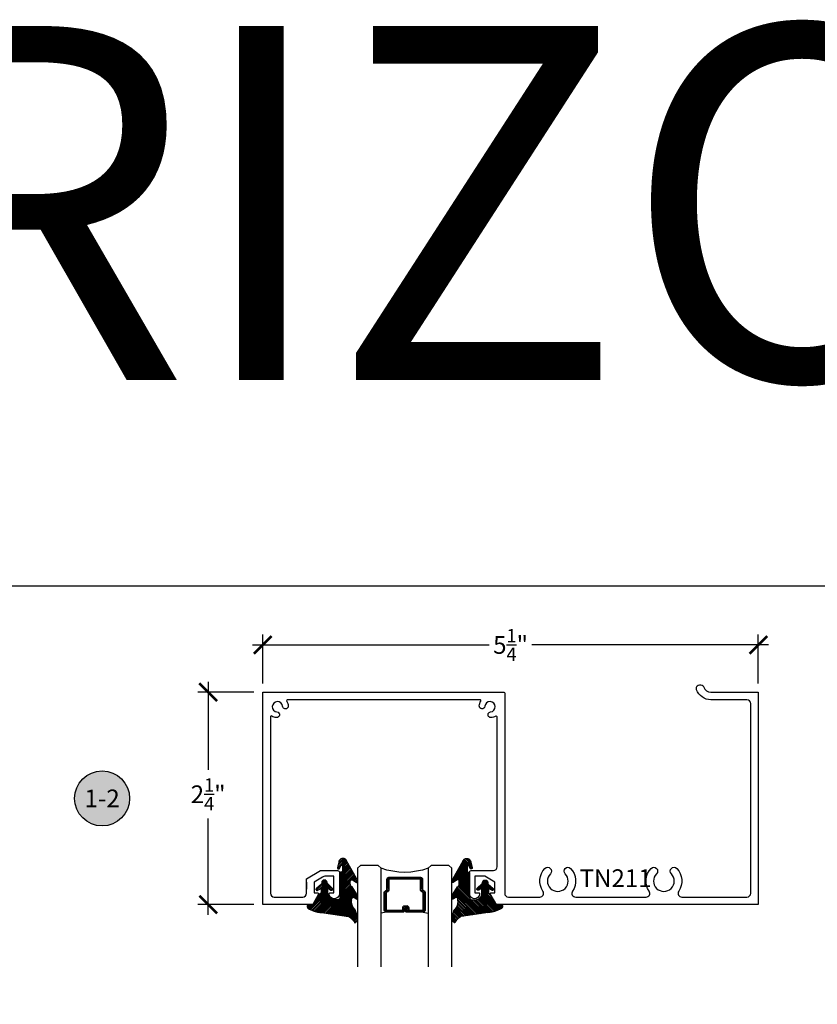
# Model space of a CAD drawing. Units: inches. Extents: x 0 to 108, y 0 to 43.
# Drawn here: x 9 to 17, y 33 to 43 of the extents above; entities that cross this region are included whole.
import ezdxf
from ezdxf.enums import TextEntityAlignment as Align

# ---------------------------------------------------------------- set-up
doc = ezdxf.new("R2010")
doc.units = ezdxf.units.IN
doc.header["$LTSCALE"] = 0.5
doc.header["$MEASUREMENT"] = 0
for name, color, linetype in [('Arcadia-Dim', 4, 'Continuous'), ('Arcadia-Profile', 5, 'Continuous'), ('Arcadia-Shade', 8, 'Continuous'), ('Arcadia-Symb', 7, 'Continuous'), ('Arcadia-Symb-Text', 3, 'Continuous'), ('Arcadia-Text', 3, 'Continuous')]:
    doc.layers.add(name, color=color, linetype=linetype)
doc.layers.add('Arcadia-Mview', color=6, linetype='Continuous', plot=False)
doc.styles.get("Standard").update_dxf_attribs({"font": 'ARIALN.TTF'})
doc.dimstyles.new('Arcadia-2', dxfattribs={"dimscale": 2, "dimtxt": 0.0938, "dimasz": 0.0938, "dimexe": 0.0546, "dimexo": 0.0469, "dimgap": 0.0469, "dimtad": 0, "dimtih": 1, "dimdec": 4, "dimrnd": 0.0625, "dimzin": 3, "dimdsep": 46, "dimlunit": 4, "dimtxsty": 'Standard', "dimblk": 'ARCHTICK', "dimcen": 0.0469, "dimdle": 0.0546, "dimclrd": 256, "dimclre": 256, "dimclrt": 256, "dimadec": 0, "dimazin": 0, "dimtfac": 0.75, "dimtix": 1, "dimtmove": 2, "dimatfit": 3, "dimfxl": 1, "dimtolj": 1, "dimtzin": 3, "dimlwd": -3, "dimlwe": -3, "dimarcsym": 0})

# ---------------------------------------------------------------- blocks, each defined once
blk = doc.blocks.new('VTL-10')
at = {"layer": 'Arcadia-Shade', "lineweight": -3}
h = blk.add_hatch(dxfattribs=at)
h.set_pattern_fill('ANSI31', color=256, scale=0.1, style=0)
h.set_pattern_definition([(45, (-30.978823, 77.044971), (-0.0088388348, 0.0088388348), [])])
h.paths.add_polyline_path([(0.162, 0.261), (0.162, 0.263), (0.161, 0.265), (0.161, 0.267), (0.16, 0.268), (0.159, 0.27), (0.159, 0.271), (0.158, 0.273), (0.157, 0.274), (0.156, 0.276), (0.155, 0.277), (0.153, 0.278), (0.152, 0.28), (0.151, 0.281), (0.149, 0.282), (0.148, 0.283), (0.146, 0.284), (0.145, 0.284), (0.143, 0.285), (0.141, 0.286), (0.14, 0.286), (0.138, 0.286), (0.134, 0.288), (0.13, 0.29), (0.126, 0.292), (0.122, 0.294), (0.118, 0.296), (0.114, 0.298), (0.11, 0.299), (0.106, 0.301), (0.102, 0.303), (0.097, 0.304), (0.093, 0.306), (0.089, 0.307), (0.085, 0.308), (0.081, 0.31), (0.077, 0.311), (0.072, 0.312), (0.068, 0.313), (0.064, 0.315), (0.06, 0.316), (0.055, 0.317), (0.051, 0.318), (0.047, 0.319), (0.042, 0.32), (0.038, 0.32), (0.034, 0.321), (0.029, 0.322), (0.025, 0.323), (0.021, 0.323), (0.016, 0.324), (0.012, 0.324), (-0.276, 0.365), (-0.279, 0.366), (-0.282, 0.368), (-0.284, 0.369), (-0.287, 0.371), (-0.29, 0.373), (-0.292, 0.375), (-0.295, 0.377), (-0.297, 0.379), (-0.3, 0.381), (-0.302, 0.383), (-0.305, 0.385), (-0.307, 0.387), (-0.309, 0.389), (-0.312, 0.391), (-0.314, 0.394), (-0.316, 0.396), (-0.318, 0.398), (-0.321, 0.401), (-0.323, 0.403), (-0.325, 0.405), (-0.327, 0.408), (-0.329, 0.41), (-0.331, 0.413), (-0.332, 0.415), (-0.334, 0.418), (-0.336, 0.421), (-0.338, 0.423), (-0.339, 0.426), (-0.341, 0.429), (-0.343, 0.432), (-0.345, 0.431), (-0.348, 0.429), (-0.35, 0.428), (-0.353, 0.426), (-0.355, 0.425), (-0.357, 0.423), (-0.359, 0.421), (-0.36, 0.42), (-0.362, 0.419), (-0.363, 0.416), (-0.365, 0.414), (-0.367, 0.412), (-0.368, 0.409), (-0.369, 0.406), (-0.371, 0.404), (-0.372, 0.401), (-0.372, 0.398), (-0.373, 0.395), (-0.374, 0.393), (-0.374, 0.39), (-0.374, 0.387), (-0.374, 0.384), (-0.374, 0.381), (-0.373, 0.378), (-0.373, 0.375), (-0.372, 0.373), (-0.371, 0.37), (-0.37, 0.367), (-0.369, 0.364), (-0.368, 0.362), (-0.366, 0.359), (-0.348, 0.295), (-0.345, 0.292), (-0.342, 0.29), (-0.339, 0.287), (-0.337, 0.284), (-0.334, 0.281), (-0.332, 0.278), (-0.33, 0.275), (-0.327, 0.272), (-0.325, 0.269), (-0.323, 0.266), (-0.322, 0.262), (-0.32, 0.259), (-0.318, 0.255), (-0.317, 0.252), (-0.315, 0.248), (-0.314, 0.245), (-0.313, 0.241), (-0.312, 0.237), (-0.311, 0.234), (-0.31, 0.23), (-0.31, 0.226), (-0.309, 0.222), (-0.309, 0.219), (-0.308, 0.215), (-0.308, 0.211), (-0.308, 0.207), (-0.308, 0.203), (-0.309, 0.199), (-0.309, 0.196), (-0.31, 0.192), (-0.309, 0.188), (-0.309, 0.184), (-0.309, 0.18), (-0.31, 0.177), (-0.312, 0.173), (-0.314, 0.17), (-0.316, 0.166), (-0.319, 0.164), (-0.322, 0.161), (-0.325, 0.159), (-0.365, 0.183), (-0.366, 0.181), (-0.367, 0.18), (-0.368, 0.179), (-0.369, 0.177), (-0.37, 0.176), (-0.371, 0.174), (-0.371, 0.173), (-0.372, 0.171), (-0.373, 0.169), (-0.373, 0.168), (-0.373, 0.166), (-0.374, 0.165), (-0.374, 0.163), (-0.374, 0.161), (-0.374, 0.159), (-0.374, 0.158), (-0.374, 0.156), (-0.374, 0.154), (-0.374, 0.153), (-0.374, 0.151), (-0.373, 0.149), (-0.373, 0.148), (-0.373, 0.146), (-0.372, 0.144), (-0.371, 0.143), (-0.371, 0.141), (-0.37, 0.14), (-0.369, 0.138), (-0.368, 0.137), (-0.367, 0.135), (-0.313, 0.052), (-0.31, 0.05), (-0.307, 0.048), (-0.304, 0.045), (-0.302, 0.043), (-0.3, 0.039), (-0.298, 0.036), (-0.297, 0.033), (-0.296, 0.029), (-0.296, 0.026), (-0.295, 0.023), (-0.295, -0.01), (-0.296, -0.014), (-0.297, -0.016), (-0.299, -0.019), (-0.302, -0.021), (-0.304, -0.022), (-0.307, -0.023), (-0.31, -0.024), (-0.313, -0.024), (-0.316, -0.023), (-0.358, 0.003), (-0.359, 0.004), (-0.36, 0.004), (-0.361, 0.004), (-0.362, 0.004), (-0.363, 0.004), (-0.364, 0.004), (-0.365, 0.004), (-0.366, 0.004), (-0.367, 0.004), (-0.368, 0.003), (-0.369, 0.003), (-0.37, 0.002), (-0.371, 0.002), (-0.372, 0.001), (-0.372, 0), (-0.373, 0), (-0.374, -0.001), (-0.374, -0.002), (-0.375, -0.003), (-0.375, -0.004), (-0.375, -0.005), (-0.375, -0.006), (-0.375, -0.007), (-0.375, -0.008), (-0.375, -0.009), (-0.375, -0.01), (-0.375, -0.011), (-0.375, -0.012), (-0.374, -0.013), (-0.374, -0.014), (-0.255, -0.226), (-0.253, -0.23), (-0.251, -0.233), (-0.248, -0.235), (-0.246, -0.238), (-0.243, -0.241), (-0.24, -0.243), (-0.237, -0.245), (-0.234, -0.246), (-0.23, -0.248), (-0.227, -0.249), (-0.223, -0.249), (-0.219, -0.25), (-0.216, -0.25), (-0.212, -0.25), (-0.208, -0.249), (-0.205, -0.249), (-0.201, -0.247), (-0.198, -0.246), (-0.194, -0.244), (-0.191, -0.242), (-0.188, -0.24), (-0.186, -0.238), (-0.183, -0.235), (-0.181, -0.232), (-0.179, -0.229), (-0.177, -0.226), (-0.175, -0.223), (-0.174, -0.219), (-0.173, -0.215), (-0.173, -0.212), (-0.159, -0.153), (-0.158, -0.152), (-0.158, -0.151), (-0.158, -0.15), (-0.158, -0.149), (-0.159, -0.148), (-0.159, -0.146), (-0.159, -0.145), (-0.16, -0.144), (-0.161, -0.143), (-0.161, -0.142), (-0.162, -0.142), (-0.163, -0.141), (-0.164, -0.14), (-0.165, -0.14), (-0.166, -0.139), (-0.168, -0.139), (-0.169, -0.139), (-0.17, -0.139), (-0.171, -0.139), (-0.172, -0.139), (-0.173, -0.139), (-0.175, -0.139), (-0.176, -0.14), (-0.177, -0.141), (-0.178, -0.141), (-0.179, -0.142), (-0.179, -0.143), (-0.18, -0.144), (-0.181, -0.145), (-0.181, -0.146), (-0.193, -0.174), (-0.195, -0.177), (-0.199, -0.178), (-0.202, -0.179), (-0.206, -0.178), (-0.209, -0.176), (-0.211, -0.173), (-0.212, -0.17), (-0.212, -0.114), (-0.211, -0.111), (-0.209, -0.108), (-0.206, -0.106), (-0.203, -0.106), (-0.197, -0.106), (-0.196, -0.106), (-0.196, -0.106), (-0.195, -0.105), (-0.194, -0.105), (-0.194, -0.105), (-0.193, -0.105), (-0.193, -0.105), (-0.193, -0.105), (-0.192, -0.105), (-0.192, -0.104), (-0.191, -0.104), (-0.191, -0.104), (-0.19, -0.103), (-0.19, -0.103), (-0.19, -0.103), (-0.189, -0.102), (-0.189, -0.102), (-0.188, -0.101), (-0.188, -0.101), (-0.188, -0.101), (-0.188, -0.1), (-0.187, -0.1), (-0.187, -0.099), (-0.187, -0.099), (-0.187, -0.098), (-0.187, -0.098), (-0.187, -0.097), (-0.187, -0.097), (-0.187, -0.096), (-0.187, -0.096), (-0.187, 0.164), (-0.186, 0.168), (-0.185, 0.172), (-0.183, 0.175), (-0.181, 0.179), (-0.178, 0.182), (-0.175, 0.184), (-0.172, 0.186), (-0.168, 0.187), (-0.164, 0.188), (-0.162, 0.188), (-0.123, 0.188), (-0.118, 0.188), (-0.114, 0.187), (-0.111, 0.186), (-0.107, 0.186), (-0.104, 0.184), (-0.1, 0.183), (-0.097, 0.182), (-0.094, 0.18), (-0.09, 0.179), (-0.087, 0.177), (-0.084, 0.175), (-0.081, 0.172), (-0.079, 0.17), (-0.076, 0.167), (-0.073, 0.165), (-0.071, 0.162), (-0.069, 0.159), (-0.067, 0.156), (-0.065, 0.153), (-0.063, 0.15), (-0.061, 0.146), (-0.06, 0.143), (-0.059, 0.14), (-0.058, 0.136), (-0.057, 0.132), (-0.056, 0.129), (-0.056, 0.125), (-0.055, 0.122), (-0.055, 0.118), (-0.055, 0.063), (-0.089, 0.085), (-0.09, 0.086), (-0.091, 0.086), (-0.092, 0.087), (-0.093, 0.087), (-0.095, 0.087), (-0.096, 0.087), (-0.097, 0.087), (-0.098, 0.087), (-0.099, 0.087), (-0.101, 0.086), (-0.102, 0.086), (-0.103, 0.085), (-0.104, 0.084), (-0.105, 0.084), (-0.106, 0.083), (-0.106, 0.082), (-0.107, 0.081), (-0.107, 0.079), (-0.108, 0.078), (-0.108, 0.077), (-0.108, 0.076), (-0.108, 0.075), (-0.108, 0.073), (-0.108, 0.072), (-0.108, 0.071), (-0.107, 0.07), (-0.107, 0.069), (-0.106, 0.068), (-0.105, 0.067), (-0.104, 0.066), (-0.051, 0.016), (-0.049, 0.013), (-0.049, 0.01), (-0.049, 0.007), (-0.049, 0.004), (-0.048, 0.001), (-0.047, -0.002), (-0.046, -0.005), (-0.045, -0.007), (-0.043, -0.01), (-0.042, -0.012), (-0.039, -0.014), (-0.037, -0.016), (-0.035, -0.018), (-0.032, -0.019), (-0.029, -0.02), (-0.027, -0.021), (-0.024, -0.021), (-0.021, -0.021), (-0.018, -0.021), (-0.015, -0.021), (-0.012, -0.02), (-0.009, -0.019), (-0.007, -0.018), (-0.004, -0.016), (-0.002, -0.014), (0, -0.012), (0.002, -0.01), (0.004, -0.007), (0.005, -0.005), (0.006, -0.002), (0.007, 0.001), (0.007, 0.004), (0.007, 0.007), (0.007, 0.017), (0.008, 0.02), (0.01, 0.022), (0.064, 0.067), (0.065, 0.068), (0.066, 0.069), (0.067, 0.07), (0.068, 0.071), (0.068, 0.072), (0.068, 0.073), (0.069, 0.075), (0.069, 0.076), (0.069, 0.077), (0.069, 0.078), (0.069, 0.08), (0.068, 0.081), (0.068, 0.082), (0.067, 0.083), (0.067, 0.084), (0.066, 0.085), (0.065, 0.086), (0.064, 0.087), (0.063, 0.087), (0.062, 0.088), (0.061, 0.089), (0.06, 0.089), (0.058, 0.089), (0.057, 0.089), (0.056, 0.089), (0.055, 0.089), (0.053, 0.089), (0.052, 0.089), (0.051, 0.088), (0.05, 0.088), (0.015, 0.067), (0.015, 0.121), (0.018, 0.121), (0.019, 0.121), (0.019, 0.121), (0.019, 0.121), (0.02, 0.121), (0.02, 0.121), (0.021, 0.121), (0.021, 0.121), (0.021, 0.121), (0.022, 0.121), (0.022, 0.121), (0.022, 0.122), (0.023, 0.122), (0.023, 0.122), (0.023, 0.122), (0.024, 0.122), (0.024, 0.122), (0.024, 0.122), (0.025, 0.123), (0.025, 0.123), (0.025, 0.123), (0.026, 0.123), (0.026, 0.123), (0.026, 0.124), (0.027, 0.124), (0.027, 0.124), (0.027, 0.124), (0.027, 0.125), (0.028, 0.125), (0.028, 0.125), (0.028, 0.126), (0.098, 0.246), (0.16, 0.246), (0.16, 0.248), (0.161, 0.249), (0.161, 0.251), (0.162, 0.253), (0.162, 0.254), (0.162, 0.256), (0.162, 0.258), (0.162, 0.26)])
at = {"layer": 'Arcadia-Profile'}
blk.add_lwpolyline([(0.098, 0.246), (0.16, 0.246), (0.16, 0.248), (0.161, 0.249), (0.161, 0.251), (0.162, 0.253), (0.162, 0.254), (0.162, 0.256), (0.162, 0.258), (0.162, 0.26), (0.162, 0.261), (0.162, 0.263), (0.161, 0.265), (0.161, 0.267), (0.16, 0.268), (0.159, 0.27), (0.159, 0.271), (0.158, 0.273), (0.157, 0.274), (0.156, 0.276), (0.155, 0.277), (0.153, 0.278), (0.152, 0.28), (0.151, 0.281), (0.149, 0.282), (0.148, 0.283), (0.146, 0.284), (0.145, 0.284), (0.143, 0.285), (0.141, 0.286), (0.14, 0.286), (0.138, 0.286), (0.134, 0.288), (0.13, 0.29), (0.126, 0.292), (0.122, 0.294), (0.118, 0.296), (0.114, 0.298), (0.11, 0.299), (0.106, 0.301), (0.102, 0.303), (0.097, 0.304), (0.093, 0.306), (0.089, 0.307), (0.085, 0.308), (0.081, 0.31), (0.077, 0.311), (0.072, 0.312), (0.068, 0.313), (0.064, 0.315), (0.06, 0.316), (0.055, 0.317), (0.051, 0.318), (0.047, 0.319), (0.042, 0.32), (0.038, 0.32), (0.034, 0.321), (0.029, 0.322), (0.025, 0.323), (0.021, 0.323), (0.016, 0.324), (0.012, 0.324), (-0.276, 0.365), (-0.279, 0.366), (-0.282, 0.368), (-0.284, 0.369), (-0.287, 0.371), (-0.29, 0.373), (-0.292, 0.375), (-0.295, 0.377), (-0.297, 0.379), (-0.3, 0.381), (-0.302, 0.383), (-0.305, 0.385), (-0.307, 0.387), (-0.309, 0.389), (-0.312, 0.391), (-0.314, 0.394), (-0.316, 0.396), (-0.318, 0.398), (-0.321, 0.401), (-0.323, 0.403), (-0.325, 0.405), (-0.327, 0.408), (-0.329, 0.41), (-0.331, 0.413), (-0.332, 0.415), (-0.334, 0.418), (-0.336, 0.421), (-0.338, 0.423), (-0.339, 0.426), (-0.341, 0.429), (-0.343, 0.432), (-0.345, 0.431), (-0.348, 0.429), (-0.35, 0.428), (-0.353, 0.426), (-0.355, 0.425), (-0.357, 0.423), (-0.36, 0.421), (-0.362, 0.419), (-0.363, 0.416), (-0.365, 0.414), (-0.367, 0.412), (-0.368, 0.409), (-0.369, 0.406), (-0.371, 0.404), (-0.372, 0.401), (-0.372, 0.398), (-0.373, 0.395), (-0.374, 0.393), (-0.374, 0.39), (-0.374, 0.387), (-0.374, 0.384), (-0.374, 0.381), (-0.373, 0.378), (-0.373, 0.375), (-0.372, 0.373), (-0.371, 0.37), (-0.37, 0.367), (-0.369, 0.364), (-0.368, 0.362), (-0.366, 0.359), (-0.348, 0.295), (-0.345, 0.292), (-0.342, 0.29), (-0.339, 0.287), (-0.337, 0.284), (-0.334, 0.281), (-0.332, 0.278), (-0.33, 0.275), (-0.327, 0.272), (-0.325, 0.269), (-0.323, 0.266), (-0.322, 0.262), (-0.32, 0.259), (-0.318, 0.255), (-0.317, 0.252), (-0.315, 0.248), (-0.314, 0.245), (-0.313, 0.241), (-0.312, 0.237), (-0.311, 0.234), (-0.31, 0.23), (-0.31, 0.226), (-0.309, 0.222), (-0.309, 0.219), (-0.308, 0.215), (-0.308, 0.211), (-0.308, 0.207), (-0.308, 0.203), (-0.309, 0.199), (-0.309, 0.196), (-0.31, 0.192), (-0.309, 0.191), (-0.309, 0.189), (-0.309, 0.188), (-0.309, 0.187), (-0.309, 0.185), (-0.309, 0.184), (-0.309, 0.183), (-0.309, 0.182), (-0.309, 0.18), (-0.31, 0.179), (-0.31, 0.178), (-0.31, 0.177), (-0.311, 0.175), (-0.311, 0.174), (-0.312, 0.173), (-0.312, 0.172), (-0.313, 0.171), (-0.314, 0.17), (-0.314, 0.169), (-0.315, 0.168), (-0.316, 0.167), (-0.317, 0.166), (-0.318, 0.165), (-0.319, 0.164), (-0.32, 0.163), (-0.321, 0.162), (-0.322, 0.161), (-0.323, 0.161), (-0.324, 0.16), (-0.325, 0.159), (-0.365, 0.183), (-0.366, 0.181), (-0.367, 0.18), (-0.368, 0.179), (-0.369, 0.177), (-0.37, 0.176), (-0.371, 0.174), (-0.371, 0.173), (-0.372, 0.171), (-0.373, 0.169), (-0.373, 0.168), (-0.373, 0.166), (-0.374, 0.165), (-0.374, 0.163), (-0.374, 0.161), (-0.374, 0.159), (-0.374, 0.158), (-0.374, 0.156), (-0.374, 0.154), (-0.374, 0.153), (-0.374, 0.151), (-0.373, 0.149), (-0.373, 0.148), (-0.373, 0.146), (-0.372, 0.144), (-0.371, 0.143), (-0.371, 0.141), (-0.37, 0.14), (-0.369, 0.138), (-0.368, 0.137), (-0.367, 0.135), (-0.313, 0.052), (-0.312, 0.052), (-0.311, 0.051), (-0.31, 0.05), (-0.309, 0.049), (-0.308, 0.049), (-0.307, 0.048), (-0.306, 0.047), (-0.305, 0.046), (-0.304, 0.045), (-0.304, 0.044), (-0.303, 0.043), (-0.302, 0.042), (-0.301, 0.041), (-0.301, 0.04), (-0.3, 0.039), (-0.3, 0.038), (-0.299, 0.037), (-0.298, 0.036), (-0.298, 0.035), (-0.298, 0.034), (-0.297, 0.033), (-0.297, 0.032), (-0.296, 0.03), (-0.296, 0.029), (-0.296, 0.028), (-0.296, 0.027), (-0.296, 0.026), (-0.296, 0.024), (-0.295, 0.023), (-0.295, 0.022), (-0.295, -0.009), (-0.295, -0.01), (-0.296, -0.011), (-0.296, -0.012), (-0.296, -0.013), (-0.296, -0.014), (-0.297, -0.015), (-0.297, -0.015), (-0.298, -0.016), (-0.298, -0.017), (-0.299, -0.018), (-0.299, -0.019), (-0.3, -0.019), (-0.301, -0.02), (-0.302, -0.021), (-0.302, -0.021), (-0.303, -0.022), (-0.304, -0.022), (-0.305, -0.023), (-0.306, -0.023), (-0.307, -0.023), (-0.308, -0.023), (-0.309, -0.024), (-0.31, -0.024), (-0.311, -0.024), (-0.312, -0.024), (-0.313, -0.023), (-0.314, -0.023), (-0.315, -0.023), (-0.316, -0.023), (-0.317, -0.022), (-0.358, 0.003), (-0.359, 0.004), (-0.36, 0.004), (-0.361, 0.004), (-0.362, 0.004), (-0.363, 0.004), (-0.364, 0.004), (-0.365, 0.004), (-0.366, 0.004), (-0.367, 0.004), (-0.368, 0.003), (-0.369, 0.003), (-0.37, 0.002), (-0.371, 0.002), (-0.372, 0.001), (-0.372, 0), (-0.373, 0), (-0.374, -0.001), (-0.374, -0.002), (-0.375, -0.003), (-0.375, -0.004), (-0.375, -0.005), (-0.375, -0.006), (-0.375, -0.007), (-0.375, -0.008), (-0.375, -0.009), (-0.375, -0.01), (-0.375, -0.011), (-0.375, -0.012), (-0.374, -0.013), (-0.374, -0.014), (-0.255, -0.226), (-0.253, -0.23), (-0.251, -0.233), (-0.248, -0.235), (-0.246, -0.238), (-0.243, -0.241), (-0.24, -0.243), (-0.237, -0.245), (-0.234, -0.246), (-0.23, -0.248), (-0.227, -0.249), (-0.223, -0.249), (-0.219, -0.25), (-0.216, -0.25), (-0.212, -0.25), (-0.208, -0.249), (-0.205, -0.249), (-0.201, -0.247), (-0.198, -0.246), (-0.194, -0.244), (-0.191, -0.242), (-0.188, -0.24), (-0.186, -0.238), (-0.183, -0.235), (-0.181, -0.232), (-0.179, -0.229), (-0.177, -0.226), (-0.175, -0.223), (-0.174, -0.219), (-0.173, -0.215), (-0.173, -0.212), (-0.159, -0.153), (-0.158, -0.152), (-0.158, -0.151), (-0.158, -0.15), (-0.158, -0.149), (-0.159, -0.148), (-0.159, -0.146), (-0.159, -0.145), (-0.16, -0.144), (-0.161, -0.143), (-0.161, -0.142), (-0.162, -0.142), (-0.163, -0.141), (-0.164, -0.14), (-0.165, -0.14), (-0.166, -0.139), (-0.168, -0.139), (-0.169, -0.139), (-0.17, -0.139), (-0.171, -0.139), (-0.172, -0.139), (-0.173, -0.139), (-0.175, -0.139), (-0.176, -0.14), (-0.177, -0.141), (-0.178, -0.141), (-0.179, -0.142), (-0.179, -0.143), (-0.18, -0.144), (-0.181, -0.145), (-0.181, -0.146), (-0.193, -0.173), (-0.193, -0.173), (-0.193, -0.174), (-0.194, -0.175), (-0.195, -0.176), (-0.195, -0.176), (-0.196, -0.177), (-0.197, -0.177), (-0.198, -0.178), (-0.198, -0.178), (-0.199, -0.178), (-0.2, -0.178), (-0.201, -0.179), (-0.202, -0.179), (-0.203, -0.179), (-0.204, -0.178), (-0.205, -0.178), (-0.205, -0.178), (-0.206, -0.177), (-0.207, -0.177), (-0.208, -0.177), (-0.209, -0.176), (-0.209, -0.175), (-0.21, -0.175), (-0.21, -0.174), (-0.211, -0.173), (-0.211, -0.172), (-0.211, -0.171), (-0.212, -0.17), (-0.212, -0.17), (-0.212, -0.169), (-0.212, -0.116), (-0.212, -0.115), (-0.212, -0.115), (-0.212, -0.114), (-0.212, -0.114), (-0.211, -0.113), (-0.211, -0.113), (-0.211, -0.112), (-0.211, -0.112), (-0.211, -0.111), (-0.21, -0.111), (-0.21, -0.11), (-0.21, -0.11), (-0.21, -0.109), (-0.209, -0.109), (-0.209, -0.109), (-0.208, -0.108), (-0.208, -0.108), (-0.208, -0.108), (-0.207, -0.107), (-0.207, -0.107), (-0.206, -0.107), (-0.206, -0.106), (-0.205, -0.106), (-0.205, -0.106), (-0.204, -0.106), (-0.204, -0.106), (-0.203, -0.106), (-0.203, -0.106), (-0.202, -0.106), (-0.202, -0.106), (-0.197, -0.106), (-0.196, -0.106), (-0.196, -0.106), (-0.195, -0.105), (-0.194, -0.105), (-0.194, -0.105), (-0.193, -0.105), (-0.193, -0.105), (-0.193, -0.105), (-0.192, -0.105), (-0.192, -0.104), (-0.191, -0.104), (-0.191, -0.104), (-0.19, -0.103), (-0.19, -0.103), (-0.19, -0.103), (-0.189, -0.102), (-0.189, -0.102), (-0.188, -0.101), (-0.188, -0.101), (-0.188, -0.101), (-0.188, -0.1), (-0.187, -0.1), (-0.187, -0.099), (-0.187, -0.099), (-0.187, -0.098), (-0.187, -0.098), (-0.187, -0.097), (-0.187, -0.097), (-0.187, -0.096), (-0.187, -0.096), (-0.187, 0.163), (-0.187, 0.164), (-0.186, 0.166), (-0.186, 0.167), (-0.186, 0.168), (-0.186, 0.169), (-0.185, 0.171), (-0.185, 0.172), (-0.184, 0.173), (-0.184, 0.174), (-0.183, 0.175), (-0.183, 0.177), (-0.182, 0.178), (-0.181, 0.179), (-0.18, 0.18), (-0.179, 0.181), (-0.178, 0.181), (-0.177, 0.182), (-0.176, 0.183), (-0.175, 0.184), (-0.174, 0.185), (-0.173, 0.185), (-0.172, 0.186), (-0.171, 0.186), (-0.169, 0.187), (-0.168, 0.187), (-0.167, 0.187), (-0.165, 0.188), (-0.164, 0.188), (-0.163, 0.188), (-0.162, 0.188), (-0.125, 0.188), (-0.122, 0.188), (-0.118, 0.188), (-0.114, 0.187), (-0.111, 0.186), (-0.107, 0.186), (-0.104, 0.184), (-0.1, 0.183), (-0.097, 0.182), (-0.094, 0.18), (-0.09, 0.179), (-0.087, 0.177), (-0.084, 0.175), (-0.081, 0.172), (-0.079, 0.17), (-0.076, 0.167), (-0.073, 0.165), (-0.071, 0.162), (-0.069, 0.159), (-0.067, 0.156), (-0.065, 0.153), (-0.063, 0.15), (-0.061, 0.146), (-0.06, 0.143), (-0.059, 0.14), (-0.058, 0.136), (-0.057, 0.132), (-0.056, 0.129), (-0.056, 0.125), (-0.055, 0.122), (-0.055, 0.118), (-0.055, 0.063), (-0.089, 0.085), (-0.09, 0.086), (-0.091, 0.086), (-0.092, 0.087), (-0.093, 0.087), (-0.095, 0.087), (-0.096, 0.087), (-0.097, 0.087), (-0.098, 0.087), (-0.099, 0.087), (-0.101, 0.086), (-0.102, 0.086), (-0.103, 0.085), (-0.104, 0.084), (-0.105, 0.084), (-0.106, 0.083), (-0.106, 0.082), (-0.107, 0.081), (-0.107, 0.079), (-0.108, 0.078), (-0.108, 0.077), (-0.108, 0.076), (-0.108, 0.075), (-0.108, 0.073), (-0.108, 0.072), (-0.108, 0.071), (-0.107, 0.07), (-0.107, 0.069), (-0.106, 0.068), (-0.105, 0.067), (-0.104, 0.066), (-0.052, 0.017), (-0.052, 0.017), (-0.052, 0.016), (-0.051, 0.016), (-0.051, 0.016), (-0.051, 0.016), (-0.051, 0.015), (-0.051, 0.015), (-0.05, 0.015), (-0.05, 0.015), (-0.05, 0.015), (-0.05, 0.014), (-0.05, 0.014), (-0.05, 0.014), (-0.05, 0.014), (-0.05, 0.013), (-0.049, 0.013), (-0.049, 0.013), (-0.049, 0.013), (-0.049, 0.012), (-0.049, 0.012), (-0.049, 0.012), (-0.049, 0.012), (-0.049, 0.011), (-0.049, 0.011), (-0.049, 0.011), (-0.049, 0.01), (-0.049, 0.01), (-0.049, 0.01), (-0.049, 0.01), (-0.049, 0.009), (-0.049, 0.007), (-0.049, 0.004), (-0.048, 0.001), (-0.047, -0.002), (-0.046, -0.005), (-0.045, -0.007), (-0.043, -0.01), (-0.042, -0.012), (-0.039, -0.014), (-0.037, -0.016), (-0.035, -0.018), (-0.032, -0.019), (-0.029, -0.02), (-0.027, -0.021), (-0.024, -0.021), (-0.021, -0.021), (-0.018, -0.021), (-0.015, -0.021), (-0.012, -0.02), (-0.009, -0.019), (-0.007, -0.018), (-0.004, -0.016), (-0.002, -0.014), (0, -0.012), (0.002, -0.01), (0.004, -0.007), (0.005, -0.005), (0.006, -0.002), (0.007, 0.001), (0.007, 0.004), (0.007, 0.007), (0.007, 0.015), (0.007, 0.015), (0.007, 0.016), (0.007, 0.016), (0.007, 0.016), (0.007, 0.017), (0.007, 0.017), (0.007, 0.017), (0.008, 0.018), (0.008, 0.018), (0.008, 0.018), (0.008, 0.018), (0.008, 0.019), (0.008, 0.019), (0.008, 0.019), (0.008, 0.019), (0.008, 0.02), (0.008, 0.02), (0.009, 0.02), (0.009, 0.02), (0.009, 0.021), (0.009, 0.021), (0.009, 0.021), (0.009, 0.021), (0.01, 0.022), (0.01, 0.022), (0.01, 0.022), (0.01, 0.022), (0.01, 0.023), (0.011, 0.023), (0.011, 0.023), (0.064, 0.067), (0.065, 0.068), (0.066, 0.069), (0.067, 0.07), (0.068, 0.071), (0.068, 0.072), (0.068, 0.073), (0.069, 0.075), (0.069, 0.076), (0.069, 0.077), (0.069, 0.078), (0.069, 0.08), (0.068, 0.081), (0.068, 0.082), (0.067, 0.083), (0.067, 0.084), (0.066, 0.085), (0.065, 0.086), (0.064, 0.087), (0.063, 0.087), (0.062, 0.088), (0.061, 0.089), (0.06, 0.089), (0.058, 0.089), (0.057, 0.089), (0.056, 0.089), (0.055, 0.089), (0.053, 0.089), (0.052, 0.089), (0.051, 0.088), (0.05, 0.088), (0.015, 0.067), (0.015, 0.121), (0.018, 0.121), (0.019, 0.121), (0.019, 0.121), (0.019, 0.121), (0.02, 0.121), (0.02, 0.121), (0.021, 0.121), (0.021, 0.121), (0.021, 0.121), (0.022, 0.121), (0.022, 0.121), (0.022, 0.122), (0.023, 0.122), (0.023, 0.122), (0.023, 0.122), (0.024, 0.122), (0.024, 0.122), (0.024, 0.122), (0.025, 0.123), (0.025, 0.123), (0.025, 0.123), (0.026, 0.123), (0.026, 0.123), (0.026, 0.124), (0.027, 0.124), (0.027, 0.124), (0.027, 0.124), (0.027, 0.125), (0.028, 0.125), (0.028, 0.125), (0.028, 0.126)], close=True, dxfattribs=at)
blk.add_lwpolyline([(-0.361, 0.419), (-0.358, 0.422)], dxfattribs=at)
blk.add_lwpolyline([(-0.361, 0.419), (-0.358, 0.422)], dxfattribs=at)
blk = doc.blocks.new('*U38')
at = {"layer": 'Arcadia-Shade', "lineweight": -3}
h = blk.add_hatch(dxfattribs=at)
h.set_pattern_fill('ANSI31', color=256, scale=0.1, style=0)
h.set_pattern_definition([(45, (-12.490091, -10.793534), (-0.008838835, 0.008838835), [])])
edge = h.paths.add_edge_path()
edge.add_line((0.499, 0.429), (0.523, 0.429))
edge.add_arc((0.523, 0.448), 0.0197, 270, 360)
edge.add_line((0.543, 0.448), (0.543, 0.473))
edge.add_line((0.543, 0.473), (0.523, 0.473))
edge.add_line((0.523, 0.473), (0.523, 0.448))
edge.add_line((0.523, 0.448), (0.499, 0.448))
edge.add_line((0.499, 0.448), (0.499, 0.476))
edge.add_arc((0.479, 0.476), 0.0197, 360, 450)
edge.add_line((0.479, 0.496), (0.304, 0.496))
edge.add_arc((0.304, 0.476), 0.0197, 90, 180)
edge.add_line((0.284, 0.476), (0.284, 0.286))
edge.add_arc((0.304, 0.286), 0.0197, 180, 245.4529)
edge.add_line((0.295, 0.268), (0.311, 0.261))
edge.add_line((0.311, 0.261), (0.311, 0.146))
edge.add_arc((0.331, 0.146), 0.0197, 180, 270)
edge.add_line((0.331, 0.126), (0.669, 0.126))
edge.add_arc((0.669, 0.146), 0.0197, 270, 360)
edge.add_line((0.689, 0.146), (0.689, 0.261))
edge.add_line((0.689, 0.261), (0.705, 0.268))
edge.add_arc((0.696, 0.286), 0.0197, 294.5471, 360)
edge.add_line((0.716, 0.286), (0.716, 0.476))
edge.add_arc((0.696, 0.476), 0.0197, 0, 90)
edge.add_line((0.696, 0.496), (0.521, 0.496))
edge.add_arc((0.521, 0.476), 0.0197, 90, 180)
edge.add_line((0.501, 0.476), (0.501, 0.452))
edge.add_line((0.501, 0.452), (0.521, 0.452))
edge.add_line((0.521, 0.452), (0.521, 0.476))
edge.add_line((0.521, 0.476), (0.696, 0.476))
edge.add_line((0.696, 0.476), (0.696, 0.286))
edge.add_line((0.696, 0.286), (0.68, 0.279))
edge.add_arc((0.689, 0.261), 0.0197, 114.5471, 180)
edge.add_line((0.669, 0.261), (0.669, 0.146))
edge.add_line((0.669, 0.146), (0.331, 0.146))
edge.add_line((0.331, 0.146), (0.331, 0.261))
edge.add_arc((0.311, 0.261), 0.0197, 0, 65.4529)
edge.add_line((0.32, 0.279), (0.304, 0.286))
edge.add_line((0.304, 0.286), (0.304, 0.476))
edge.add_line((0.304, 0.476), (0.479, 0.476))
edge.add_line((0.479, 0.476), (0.479, 0.448))
edge.add_arc((0.499, 0.448), 0.0197, 180, 270)
at = {"layer": 'Arcadia-Profile'}
for p, q in [((0, 0.031), (0, 1.074)), ((0.25, 1.074), (0.25, 0.031)), ((0.75, 0.031), (0.75, 1.074)), ((1, 1.074), (1, 0.031)), ((0.304, 0.496), (0.25, 0.505)), ((0.696, 0.496), (0.75, 0.505)), ((0.708, 0.27), (0.712, 0.274)), ((0.031, 0), (0, 0.031)), ((0.031, 0), (0, 0.031)), ((0.031, 0), (0, 0.031)), ((0.031, 0), (0, 0.031)), ((0.031, 0), (0, 0.031)), ((0.219, 0), (0.031, 0)), ((0.219, 0), (0.031, 0)), ((0.25, 0.031), (0.219, 0)), ((0.25, 0.031), (0.219, 0)), ((0.781, 0), (0.75, 0.031)), ((0.969, 0), (0.781, 0)), ((1, 0.031), (0.969, 0))]:
    blk.add_line(p, q, dxfattribs=at)
blk.add_lwpolyline([(0.499, 0.429), (0.523, 0.429, 0.414214), (0.543, 0.448), (0.543, 0.473), (0.523, 0.473), (0.523, 0.448), (0.499, 0.448), (0.499, 0.476, 0.414214), (0.479, 0.496), (0.304, 0.496, 0.414214), (0.284, 0.476), (0.284, 0.286, 0.293619), (0.295, 0.268), (0.311, 0.261), (0.311, 0.146, 0.414214), (0.331, 0.126), (0.669, 0.126, 0.414214), (0.689, 0.146), (0.689, 0.261), (0.705, 0.268, 0.293619), (0.716, 0.286), (0.716, 0.476, 0.414214), (0.696, 0.496), (0.521, 0.496, 0.414214), (0.501, 0.476), (0.501, 0.452), (0.521, 0.452), (0.521, 0.476), (0.696, 0.476), (0.696, 0.286), (0.68, 0.279, 0.293619), (0.669, 0.261), (0.669, 0.146), (0.331, 0.146), (0.331, 0.261, 0.293619), (0.32, 0.279), (0.304, 0.286), (0.304, 0.476), (0.479, 0.476), (0.479, 0.448, 0.414214)], format="xyb", close=True, dxfattribs=at)
blk.add_arc((0.5, -0.663), 0.737, 70.1835, 109.8165, dxfattribs=at)
blk = doc.blocks.new('_ArchTick')
at = {"color": 0, "linetype": 'ByBlock', "lineweight": -3, "const_width": 0.15}
blk.add_lwpolyline([(-0.5, -0.5), (0.5, 0.5)], dxfattribs=at)
blk = doc.blocks.new('*D49')
at = {"layer": 'Arcadia-Dim', "lineweight": -3}
for p, q in [((11.388, 36.287), (11.388, 36.803)), ((16.638, 36.287), (16.638, 36.803)), ((11.279, 36.694), (13.787, 36.694)), ((16.747, 36.694), (14.239, 36.694))]:
    blk.add_line(p, q, dxfattribs=at)
at = {"layer": 'Defpoints', "color": 0, "lineweight": -3}
for p in [(16.638, 36.694), (11.388, 36.194), (16.638, 36.194)]:
    blk.add_point(p, dxfattribs=at)
at = {"layer": 'Arcadia-Dim', "lineweight": -3, "xscale": 0.1876, "yscale": 0.1876, "zscale": 0.1876, "rotation": 180}
blk.add_blockref('_ArchTick', (11.388, 36.694), dxfattribs=at)
at = {"layer": 'Arcadia-Dim', "lineweight": -3, "xscale": 0.1876, "yscale": 0.1876, "zscale": 0.1876}
blk.add_blockref('_ArchTick', (16.638, 36.694), dxfattribs=at)
at = {"layer": 'Arcadia-Dim', "insert": (14.013, 36.694), "char_height": 0.1876, "attachment_point": 5}
blk.add_mtext('\\A1;5{\\H0.750000x;\\S1/4;}"', dxfattribs=at)
blk = doc.blocks.new('*D50')
at = {"layer": 'Arcadia-Dim', "lineweight": -3}
for p, q in [((10.809, 36.303), (10.809, 35.37)), ((11.294, 36.194), (10.7, 36.194)), ((10.809, 33.834), (10.809, 34.854)), ((11.294, 33.944), (10.7, 33.944))]:
    blk.add_line(p, q, dxfattribs=at)
at = {"layer": 'Defpoints', "color": 0, "lineweight": -3}
for p in [(11.388, 36.194), (10.809, 33.944), (11.388, 33.944)]:
    blk.add_point(p, dxfattribs=at)
at = {"layer": 'Arcadia-Dim', "lineweight": -3, "xscale": 0.1876, "yscale": 0.1876, "zscale": 0.1876}
for p, rotation in [((10.809, 36.194), 90), ((10.809, 33.944), 270)]:
    blk.add_blockref('_ArchTick', p, dxfattribs=dict(at, rotation=rotation))
at = {"layer": 'Arcadia-Dim', "insert": (10.809, 35.112), "char_height": 0.1876, "attachment_point": 5}
blk.add_mtext('\\A1;2{\\H0.750000x;\\S1/4;}"', dxfattribs=at)
blk = doc.blocks.new('Keynote')
at = {"layer": 'Arcadia-Symb', "lineweight": -3}
h = blk.add_hatch(color=8, dxfattribs=at)
h.dxf.hatch_style = 1
edge = h.paths.add_edge_path()
edge.add_arc((0, 0), 0.1458, 0, 360)
at = {"layer": 'Defpoints', "lineweight": -3}
blk.add_circle((0, 0), 0.1458, dxfattribs=at)
at = {"layer": 'Arcadia-Symb-Text'}
blk.add_attdef('KEYNOTE_BUBBLE', text='', height=0.0938, dxfattribs=at).set_placement((0, 0), align=Align.MIDDLE_CENTER)

msp = doc.modelspace()

# ---------------------------------------------------------------- linework, layer by layer
at = {"layer": 'Arcadia-Mview', "lineweight": -3}
msp.add_lwpolyline([(0, 37.31833), (32, 37.31833), (32, 0), (0, 0)], close=True, dxfattribs=at)
at = {"layer": 'Arcadia-Profile'}
msp.add_lwpolyline([(13.68869, 36.11351), (11.64973, 36.11351, 0.58512718), (11.64119, 36.09831, -0.11245488), (11.6574, 36.04986, -1), (11.59769, 36.04394, 2.11230383), (11.53753, 35.98377, -1), (11.5316, 35.92407, -0.11245488), (11.48316, 35.94028, 0.58512718), (11.46796, 35.93173), (11.46796, 34.06351, 0.41421356), (11.50796, 34.02351), (11.81046, 34.02351, 0.41421356), (11.85046, 34.06351), (11.85046, 34.18288), (11.85046, 34.10651), (11.85046, 34.21752), (11.99938, 34.30351), (12.18046, 34.30351, -0.41421356), (12.20046, 34.28351), (12.20046, 34.06056, -0.9666665), (12.09048, 34.05683, -0.43421123), (12.10046, 34.06751), (12.14046, 34.06751), (12.14046, 34.24351), (12.05221, 34.24351, 0.1316525), (12.02096, 34.23513), (11.93046, 34.18288), (11.93046, 34.06751), (11.97046, 34.06751, -0.57735027), (11.97912, 34.05251), (11.91619, 33.94351), (11.38796, 33.94351), (11.38796, 36.19351), (13.94046, 36.19351, -0.41421356), (13.95046, 36.18351), (13.95046, 34.06351, 0.41421356), (13.99046, 34.02351), (14.32322, 34.02351, 0.60334205), (14.35622, 34.08611, -0.35879721), (14.37752, 34.32676, -1), (14.43455, 34.27065, 2.3867142), (14.59137, 34.27065, -1), (14.6484, 34.32676, -0.35879721), (14.6697, 34.08611, 0.60334205), (14.7027, 34.02351), (15.44822, 34.02351, 0.60334205), (15.48122, 34.08611, -0.35879721), (15.50252, 34.32676, -1), (15.55955, 34.27065, 2.3867142), (15.71637, 34.27065, -1), (15.7734, 34.32676, -0.35879721), (15.7947, 34.08611, 0.60334205), (15.8277, 34.02351), (16.51796, 34.02351, 0.41421356), (16.55796, 34.06351), (16.55796, 36.07351, 0.41421356), (16.51796, 36.11351), (16.13485, 36.11351, -0.31783725), (15.984, 36.22017, -0.08516423), (15.98171, 36.23351, -0.843039), (16.05942, 36.24684, 0.31783725), (16.13485, 36.19351), (16.63796, 36.19351), (16.63796, 33.94351), (13.85973, 33.94351), (13.7968, 34.05251, -0.57735027), (13.80546, 34.06751), (13.84546, 34.06751), (13.84546, 34.18288), (13.74046, 34.24351), (13.63546, 34.24351), (13.63546, 34.06751), (13.67546, 34.06751, -0.43421123), (13.68544, 34.05683, -0.9666665), (13.57546, 34.06056), (13.57546, 34.28351, -0.41421356), (13.59546, 34.30351), (13.83046, 34.30351, 0.41421356), (13.87046, 34.34351), (13.87046, 35.93173, 0.58512718), (13.85526, 35.94028, -0.11245488), (13.80682, 35.92407, -1), (13.80089, 35.98377, 2.11230383), (13.74073, 36.04394, -1), (13.68102, 36.04986, -0.11245488), (13.69723, 36.09831, 0.58512718)], format="xyb", close=True, dxfattribs=at)

# ---------------------------------------------------------------- block references
at = {"layer": 'Arcadia-Profile', "rotation": 180}
msp.add_blockref('VTL-10', (12.02007, 34.18268), dxfattribs=at)
at = {"layer": 'Arcadia-Profile', "xscale": -1, "rotation": 180}
msp.add_blockref('VTL-10', (13.76471, 34.18268), dxfattribs=at)
at = {"layer": 'Arcadia-Profile', "lineweight": -3, "xscale": -1, "rotation": 180}
msp.add_blockref('*U38', (12.3912, 34.35908), dxfattribs=at)
at = {"layer": 'Arcadia-Text', "lineweight": -3, "xscale": 2, "yscale": 2, "zscale": 2}
msp.add_blockref('Keynote', (9.68551, 35.06851), dxfattribs=at).add_auto_attribs({'KEYNOTE_BUBBLE': '1-2'})

# ---------------------------------------------------------------- texts
at = {"layer": 'Arcadia-Text', "lineweight": -3}
msp.add_text('TN211', height=0.1875, dxfattribs=at).set_placement((14.7437, 34.12976))
at = {"layer": 'Defpoints', "lineweight": -3}
msp.add_text('HORIZONTALS', height=3.75, dxfattribs=at).set_placement((-0.14884, 39.5003))

# ---------------------------------------------------------------- dimensions: what is measured, and where the dimension line sits
at = {"layer": 'Arcadia-Dim'}
dim = msp.add_linear_dim(base=(16.63796, 36.69351), p1=(11.38796, 36.19351), p2=(16.63796, 36.19351), dimstyle='Arcadia-2', dxfattribs=at)
dim.commit()
dim.dimension.update_dxf_attribs({"geometry": '*D49', "text_midpoint": (14.01296, 36.69351)})
dim = msp.add_linear_dim(base=(10.80906, 33.94351), p1=(11.38796, 36.19351), p2=(11.38796, 33.94351), angle=90, dimstyle='Arcadia-2', dxfattribs=at)
dim.commit()
dim.dimension.update_dxf_attribs({"geometry": '*D50', "text_midpoint": (10.80906, 35.11223), "dimtype": 160})

doc.saveas('drawing.dxf')
